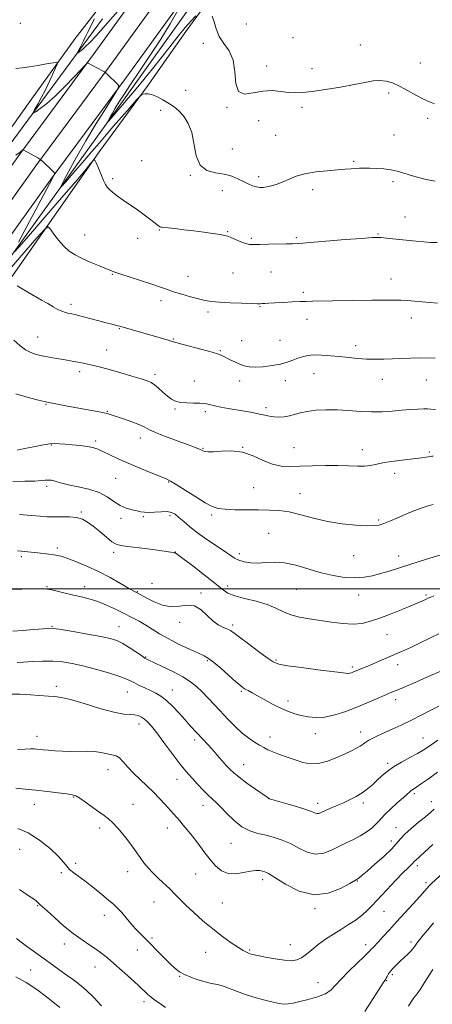
# Model space of a CAD drawing. Extents: x 2089800 to 2092700, y 357300 to 360200.
# Drawn here: x 2091193 to 2091426, y 358265 to 358822 of the extents above; entities that cross this region are included whole.
import ezdxf

# ---------------------------------------------------------------- set-up
doc = ezdxf.new("R2010")
doc.units = 0
doc.header["$MEASUREMENT"] = 0
for name, color, linetype, lineweight in [('32000', 7, 'Continuous', 0), ('DTM HARD BREAKLINE', 7, 'Continuous', 0), ('DTM SPOT ELEVATION', 2, 'Continuous', 13), ('INDEX CONTOUR', 41, 'Continuous', 13), ('INTERMEDIATE CONTOUR', 44, 'Continuous', 0)]:
    doc.layers.add(name, color=color, linetype=linetype, lineweight=lineweight)

msp = doc.modelspace()

# ---------------------------------------------------------------- linework, layer by layer
at = {"layer": '32000', "flags": 128}
msp.add_lwpolyline([(2092500, 358500), (2090000, 358500)], dxfattribs=at)
at = {"layer": 'DTM HARD BREAKLINE'}
for points in [[(2090891.379, 358329.548, 1160.16), (2090925.385, 358376.62, 1155.736), (2090949.883, 358409.994, 1152.19), (2090975.73, 358445.683, 1148.19), (2091000.998, 358480.304, 1143.841), (2091027.247, 358515.99, 1139.825), (2091056.307, 358555.935, 1135.416), (2091081.995, 358591.444, 1131.643), (2091104.629, 358623.542, 1128.642), (2091130.374, 358659.185, 1125.491), (2091160.881, 358701.316, 1122.596), (2091192.903, 358745.958, 1120.096), (2091234.359, 358802.005, 1117.823), (2091269.042, 358850.064, 1116.066), (2091306.845, 358901.274, 1114.399), (2091335.348, 358940.245, 1113.202)], [(2090900.543, 358322.928, 1160.21), (2090934.524, 358369.965, 1155.786), (2090959.018, 358403.334, 1152.24), (2090984.874, 358439.035, 1148.24), (2091010.117, 358473.622, 1143.891), (2091036.371, 358509.315, 1139.875), (2091065.458, 358549.297, 1135.466), (2091091.195, 358584.873, 1131.693), (2091113.831, 358616.975, 1128.692), (2091139.534, 358652.56, 1125.541), (2091170.052, 358694.706, 1122.646), (2091202.041, 358739.302, 1120.146), (2091243.487, 358795.336, 1117.873), (2091278.173, 358843.399, 1116.116), (2091315.955, 358894.58, 1114.449), (2091344.473, 358933.571, 1113.252)], [(2090909.707, 358316.308, 1160.16), (2090943.662, 358363.31, 1155.736), (2090968.152, 358396.673, 1152.19), (2090994.017, 358432.387, 1148.19), (2091019.236, 358466.941, 1143.841), (2091045.496, 358502.641, 1139.825), (2091074.608, 358542.658, 1135.416), (2091100.394, 358578.303, 1131.643), (2091123.033, 358610.407, 1128.642), (2091148.695, 358645.935, 1125.491), (2091179.224, 358688.097, 1122.596), (2091211.179, 358732.645, 1120.096), (2091252.615, 358788.666, 1117.823), (2091287.305, 358836.734, 1116.066), (2091325.065, 358887.886, 1114.399), (2091353.598, 358926.898, 1113.202)], [(2090906.75, 358299.263, 1159.286), (2090907.42, 358300.24, 1159.17), (2090952.52, 358363.11, 1153), (2090991, 358416.84, 1146.62), (2091052.94, 358500.49, 1136.93), (2091090.46, 358551.01, 1130.9), (2091168.12, 358660.76, 1121.48), (2091253.44, 358779.09, 1115.19), (2091288.92, 358828.6, 1114.69), (2091338.84, 358896.71, 1111.42), (2091358.839, 358924.06, 1110.666)], [(2091173.043, 358739.901, 1121.488), (2091199.56, 358776.913, 1119.232), (2091224.227, 358811.283, 1117.234), (2091251.095, 358846.271, 1115.161)], [(2091184.765, 358671.402, 1124.203), (2091212.425, 358710.731, 1121.67), (2091238.36, 358747.864, 1119.763), (2091264.998, 358784.126, 1117.752), (2091286.727, 358815.28, 1116.53), (2091309.632, 358846.606, 1115.16)], [(2091239.76, 358822.47, 1114.85), (2091131.35, 358675.47, 1123.43), (2091056.67, 358571.41, 1132.13), (2091022.18, 358525.03, 1136.58), (2091010.85, 358509.12, 1139.8)]]:
    msp.add_polyline3d(points, dxfattribs=at)
at = {"layer": 'DTM SPOT ELEVATION'}
for p in [(2091193.19, 358819.82, 1116.3), (2091320.94, 358819.58, 1114.2), (2091347.31, 358811.68, 1114.9), (2091296.74, 358808.61, 1116.72), (2091385.39, 358807.64, 1115.3), (2091332.46, 358795.82, 1115.4), (2091358.13, 358794.16, 1115.5), (2091419.33, 358797.49, 1115.3), (2091286.63, 358781.9, 1116.72), (2091401.36, 358780.41, 1116.3), (2091272.64, 358770.58, 1118.7), (2091309.96, 358772.29, 1116.1), (2091352.43, 358772.38, 1116.3), (2091328.04, 358764.75, 1116.9), (2091423.53, 358766.2, 1116.3), (2091337.6, 358756.57, 1116.9), (2091404.47, 358756.81, 1116.9), (2091313.02, 358748.84, 1117.2), (2091261.84, 358742.22, 1118.23), (2091381.66, 358741.84, 1117.8), (2091245.44, 358731.98, 1119.74), (2091289.35, 358733.92, 1118.1), (2091327.88, 358733.09, 1117.6), (2091358.51, 358725.72, 1118.5), (2091403.92, 358730.35, 1118.4), (2091307.45, 358725.32, 1118.6), (2091410.62, 358710.31, 1119.3), (2091229.57, 358700.19, 1121.2), (2091259.52, 358698.22, 1120.5), (2091271.77, 358703.02, 1120.1), (2091310.45, 358702.01, 1119.9), (2091323.79, 358698.33, 1119.8), (2091349.27, 358698.61, 1119.8), (2091395.44, 358700.67, 1119.9), (2091245.21, 358677.95, 1122.1), (2091288.06, 358676.7, 1121.2), (2091313.45, 358678.66, 1120.8), (2091334.94, 358679.16, 1120.9), (2091402.82, 358675.27, 1121.3), (2091353.28, 358667.76, 1121.7), (2091221.82, 358660.99, 1123.6), (2091272.68, 358663.04, 1122.5), (2091328.78, 358659.69, 1122.1), (2091299.36, 358656.66, 1122.4), (2091414.2, 358653.28, 1122.6), (2091355.28, 358652.38, 1122.6), (2091203, 358642.5, 1125.2), (2091249.16, 358647.15, 1124.1), (2091279.64, 358641.29, 1123.9), (2091318.38, 358640.31, 1123.4), (2091339.98, 358640.64, 1123.1), (2091382.84, 358637.53, 1123.5), (2091242.02, 358635.03, 1125.2), (2091306.32, 358634.66, 1123.9), (2091226.69, 358622.87, 1126.4), (2091269.29, 358621.41, 1125.6), (2091359.26, 358621.76, 1124.8), (2091291.5, 358617.59, 1125.1), (2091317.23, 358617.64, 1124.4), (2091342.98, 358617.71, 1124.6), (2091397.86, 358618.47, 1124.7), (2091422.8, 358618.13, 1124.8), (2091207.82, 358604.37, 1128.1), (2091242.35, 358600.38, 1127.9), (2091280.57, 358601.74, 1126.2), (2091297.85, 358600.15, 1126.4), (2091332.09, 358602.55, 1125.6), (2091210.73, 358581.36, 1130.1), (2091235.76, 358583.64, 1129.7), (2091261.01, 358585.33, 1128.6), (2091296.42, 358579.49, 1127.9), (2091318.91, 358580.08, 1127.98), (2091347.94, 358579.83, 1127.2), (2091386.6, 358578.67, 1127.4), (2091424.34, 358577.38, 1127.8), (2091404.83, 358565.37, 1128.5), (2091247.19, 358562.57, 1130.9), (2091277.04, 358560.47, 1130.1), (2091208.16, 358557.94, 1132.36), (2091325.09, 358557.17, 1128.8), (2091351.28, 358553.9, 1129.17), (2091227.79, 358543.52, 1133.81), (2091301.3, 358541.75, 1130.3), (2091250.11, 358539.8, 1132.4), (2091262.81, 358540.75, 1132.2), (2091277.84, 358541.47, 1132.36), (2091395.75, 358538.87, 1129.8), (2091333.51, 358531.48, 1131.23), (2091214.2, 358523.14, 1135.6), (2091246.01, 358520.59, 1134.44), (2091280.81, 358520.77, 1133.98), (2091317.07, 358519.97, 1131.6), (2091193.79, 358518.26, 1136.3), (2091381.62, 358518.8, 1130.9), (2091407.16, 358518.64, 1131.4), (2091267.63, 358503.18, 1134.8), (2091208.33, 358501.24, 1137.9), (2091229.59, 358501.28, 1137.4), (2091259.32, 358498.41, 1135.9), (2091295.27, 358497.59, 1135.84), (2091310.44, 358501.68, 1133.4), (2091349.47, 358499.74, 1132.88), (2091384.57, 358496.44, 1132.7), (2091422.61, 358496.49, 1133.8), (2091283.28, 358481.02, 1136.5), (2091211.17, 358478.79, 1139.9), (2091249.05, 358478.59, 1139.2), (2091313.27, 358479.51, 1135.7), (2091400.44, 358474, 1134.8), (2091264.01, 358461.39, 1139.9), (2091298.92, 358459.43, 1138.2), (2091337.75, 358459.79, 1135.8), (2091380.82, 358455.83, 1135.7), (2091406.46, 358457.06, 1136.6), (2091213.58, 358444.91, 1143.63), (2091253.72, 358441.68, 1142.8), (2091279.11, 358442.76, 1141.3), (2091318.06, 358442.08, 1138.2), (2091344.58, 358436.63, 1137.5), (2091405.3, 358437.29, 1138.5), (2091260.23, 358423.56, 1144.56), (2091202.68, 358416.66, 1145.37), (2091291.82, 358414.58, 1142.4), (2091334.33, 358416.23, 1139.4), (2091359.94, 358418.14, 1138.6), (2091385.6, 358419.05, 1139.4), (2091420.83, 358415.68, 1141.2), (2091242.82, 358397.8, 1146.7), (2091319.56, 358400.52, 1141.2), (2091400.83, 358401.25, 1141.7), (2091281.88, 358392.17, 1144.7), (2091223.37, 358382.29, 1148.1), (2091333.73, 358381.27, 1142.01), (2091416, 358384.17, 1144.3), (2091201.13, 358378.18, 1148.71), (2091256.96, 358378.06, 1147.23), (2091296.57, 358377.64, 1144.6), (2091361.29, 358378.63, 1141.5), (2091387.17, 358378.89, 1142.4), (2091425.6, 358379.71, 1145.4), (2091238.1, 358364.71, 1148.4), (2091276.25, 358364.77, 1146.7), (2091405.56, 358364.97, 1145.3), (2091192.92, 358352.63, 1151.17), (2091312.25, 358356.02, 1144.8), (2091402.89, 358357.46, 1145.4), (2091224.51, 358344.8, 1149.7), (2091417.71, 358343.46, 1148.4), (2091216.39, 358339.54, 1150.2), (2091253.81, 358340.05, 1148.6), (2091292.31, 358338.71, 1146.9), (2091330.17, 358335.48, 1146.47), (2091383.72, 358334.7, 1146.1), (2091422.59, 358333.77, 1149.7), (2091203.06, 358320.76, 1152.1), (2091268.74, 358322.86, 1148.8), (2091307.32, 358322.25, 1146.9), (2091359.7, 358319.06, 1146.2), (2091240.75, 358315.38, 1150.6), (2091398.8, 358317.52, 1148.9), (2091267.68, 358302.56, 1149.7), (2091218.02, 358299.17, 1152.5), (2091345.76, 358298.67, 1147.2), (2091388.37, 358298.73, 1149.5), (2091414.01, 358300.25, 1151.6), (2091259.41, 358295.72, 1150.8), (2091297.94, 358294.33, 1148.9), (2091322.88, 358295.8, 1147.81), (2091235.52, 358286.07, 1152.7), (2091199.02, 358284.37, 1155.1), (2091283.29, 358280.76, 1150.1), (2091403.46, 358281.7, 1152.3), (2091361.49, 358277.23, 1149.2), (2091400.37, 358278.39, 1152.1), (2091263.11, 358266.4, 1152.4)]:
    msp.add_point(p, dxfattribs=at)
at = {"layer": 'INDEX CONTOUR'}
for points in [[(2091192.164, 358696.094, 1120), (2091203.086, 358716.7, 1120), (2091208.191, 358726.305, 1120), (2091211.1779, 358731.883, 1120), (2091212.434, 358734.185, 1120), (2091212.775, 358734.768, 1120), (2091212.833, 358734.988, 1120), (2091212.517, 358735.392, 1120), (2091211.5579, 358736.326, 1120), (2091206.074, 358741.586, 1120), (2091205.047, 358742.545, 1120), (2091204.258, 358743.12, 1120), (2091203.028, 358743.805, 1120), (2091195.1451, 358748.051, 1120), (2091194.672, 358748.244, 1120), (2091194.505, 358748.164, 1120), (2091194.2001, 358747.88, 1120), (2091193.155, 358747.074, 1120), (2091190.731, 358745.332, 1120)], [(2091428.787, 358695.871, 1120), (2091425.14, 358695.985, 1120), (2091421.345, 358696.271, 1120), (2091416.955, 358696.693, 1120), (2091401.956, 358698.188, 1120), (2091397.204, 358698.684, 1120), (2091396.046, 358698.783, 1120), (2091394.784, 358698.808, 1120), (2091392.055, 358698.673, 1120), (2091386.342, 358698.264, 1120), (2091376.877, 358697.531, 1120), (2091350.567, 358695.424, 1120), (2091347.043, 358695.193, 1120), (2091343.695, 358695.084, 1120), (2091333.484, 358694.91, 1120), (2091328.609, 358694.808, 1120), (2091325.237, 358694.718, 1120), (2091322.853, 358694.814, 1120), (2091320.581, 358695.307, 1120), (2091317.793, 358696.312, 1120), (2091314.826, 358697.56, 1120), (2091312.264, 358698.687, 1120), (2091310.441, 358699.427, 1120), (2091308.699, 358699.9091, 1120), (2091306.134, 358700.364, 1120), (2091302.091, 358700.967, 1120), (2091296.919, 358701.686, 1120), (2091291.219, 358702.438, 1120), (2091285.584, 358703.144, 1120), (2091280.57, 358703.744, 1120), (2091276.726, 358704.184, 1120), (2091273.249, 358704.558, 1120), (2091272.6639, 358704.647, 1120), (2091272.1499, 358704.806, 1120), (2091271.444, 358705.202, 1120), (2091270.344, 358706.016, 1120), (2091268.6671, 358707.387, 1120), (2091266.318, 358709.284, 1120), (2091263.22, 358711.634, 1120), (2091259.397, 358714.334, 1120), (2091251.35, 358719.851, 1120), (2091248.07, 358722.202, 1120), (2091245.499, 358724.182, 1120), (2091243.617, 358725.8039, 1120), (2091242.345, 358727.169, 1120), (2091241.361, 358728.725, 1120), (2091240.287, 358731.006, 1120), (2091238.868, 358734.3, 1120), (2091237.352, 358737.911, 1120), (2091236.113, 358740.894, 1120), (2091235.351, 358742.459, 1120), (2091234.573, 358742.426, 1120), (2091233.113, 358740.766, 1120), (2091230.35, 358737.3929, 1120), (2091225.849, 358731.996, 1120), (2091219.219, 358724.207, 1120), (2091210.491, 358714.118, 1120), (2091201.374, 358703.66, 1120), (2091193.995, 358695.227, 1120), (2091190.061, 358690.843, 1120)], [(2091426.584, 358547.709, 1130), (2091423.761, 358547.015, 1130), (2091420.301, 358545.896, 1130), (2091415.7431, 358544.112, 1130), (2091410.693, 358541.984, 1130), (2091406.02, 358539.976, 1130), (2091402.3981, 358538.451, 1130), (2091399.717, 358537.375, 1130), (2091397.6731, 358536.615, 1130), (2091395.847, 358536.067, 1130), (2091393.378, 358535.751, 1130), (2091389.289, 358535.714, 1130), (2091382.948, 358536.017, 1130), (2091375.085, 358536.76, 1130), (2091366.774, 358538.055, 1130), (2091358.918, 358539.906, 1130), (2091351.732, 358541.897, 1130), (2091345.261, 358543.502, 1130), (2091339.449, 358544.339, 1130), (2091333.837, 358544.597, 1130), (2091327.862, 358544.606, 1130), (2091321.2171, 358544.645, 1130), (2091314.617, 358544.785, 1130), (2091309.028, 358545.048, 1130), (2091305.041, 358545.524, 1130), (2091301.73, 358546.584, 1130), (2091297.79, 358548.6731, 1130), (2091292.37, 358551.9899, 1130), (2091286.431, 358555.766, 1130), (2091281.391, 358558.989, 1130), (2091278.167, 358560.957, 1130), (2091275.692, 358562.199, 1130), (2091272.401, 358563.553, 1130), (2091267.18, 358565.651, 1130), (2091260.721, 358568.292, 1130), (2091254.1629, 358571.067, 1130), (2091248.451, 358573.626, 1130), (2091243.731, 358575.835, 1130), (2091239.953, 358577.618, 1130), (2091236.963, 358578.931, 1130), (2091234.208, 358579.866, 1130), (2091231.032, 358580.545, 1130), (2091227.006, 358581.076, 1130), (2091222.605, 358581.497, 1130), (2091218.53, 358581.829, 1130), (2091215.275, 358582.074, 1130), (2091212.493, 358582.156, 1130), (2091209.63, 358581.979, 1130), (2091206.263, 358581.485, 1130), (2091202.5, 358580.766, 1130), (2091194.761, 358579.165, 1130), (2091191.376, 358578.485, 1130)], [(2091429.783, 358433.696, 1140), (2091425.568, 358431.479, 1140), (2091420.164, 358428.673, 1140), (2091414.282, 358425.7171, 1140), (2091408.559, 358422.9839, 1140), (2091403.32, 358420.585, 1140), (2091395.214, 358416.944, 1140), (2091392.421, 358415.61, 1140), (2091390.258, 358414.4281, 1140), (2091388.534, 358413.283, 1140), (2091386.9811, 358412.1419, 1140), (2091385.314, 358410.997, 1140), (2091383.25, 358409.809, 1140), (2091380.518, 358408.43, 1140), (2091376.854, 358406.682, 1140), (2091372.141, 358404.523, 1140), (2091366.8739, 358402.4591, 1140), (2091361.7, 358401.128, 1140), (2091357.094, 358400.997, 1140), (2091352.848, 358401.829, 1140), (2091348.583, 358403.212, 1140), (2091344.07, 358404.7801, 1140), (2091339.6699, 358406.353, 1140), (2091335.892, 358407.795, 1140), (2091333.066, 358409.029, 1140), (2091330.7849, 358410.211, 1140), (2091328.463, 358411.552, 1140), (2091325.634, 358413.252, 1140), (2091322.323, 358415.46, 1140), (2091318.677, 358418.311, 1140), (2091314.832, 358421.867, 1140), (2091310.891, 358425.906, 1140), (2091303.0829, 358434.276, 1140), (2091299.404, 358438.166, 1140), (2091296.001, 358441.657, 1140), (2091292.845, 358444.677, 1140), (2091289.407, 358447.445, 1140), (2091285.034, 358450.256, 1140), (2091279.397, 358453.277, 1140), (2091273.4749, 358456.165, 1140), (2091265.568, 358459.855, 1140), (2091263.663, 358460.879, 1140), (2091261.633, 358462.215, 1140), (2091258.571, 358464.335, 1140), (2091254.838, 358466.844, 1140), (2091251.108, 358469.128, 1140), (2091247.761, 358470.741, 1140), (2091243.98, 358471.915, 1140), (2091238.65, 358473.05, 1140), (2091231.177, 358474.426, 1140), (2091223.043, 358475.841, 1140), (2091216.252, 358476.971, 1140), (2091212.143, 358477.569, 1140), (2091209.409, 358477.687, 1140), (2091206.079, 358477.453, 1140), (2091200.785, 358477.002, 1140), (2091194.571, 358476.496, 1140), (2091189.082, 358476.105, 1140)], [(2091436.381, 358343.09, 1150), (2091425.674, 358333.305, 1150), (2091424.318, 358332.013, 1150), (2091423.123, 358330.741, 1150), (2091419.004, 358326.066, 1150), (2091415.1969, 358321.806, 1150), (2091410.609, 358316.719, 1150), (2091405.949, 358311.584, 1150), (2091401.816, 358307.062, 1150), (2091398.3691, 358303.325, 1150), (2091395.66, 358300.423, 1150), (2091392.395, 358296.998, 1150), (2091391.569, 358296.111, 1150), (2091390.973, 358295.423, 1150), (2091389.933, 358294.314, 1150), (2091387.665, 358292.085, 1150), (2091383.72, 358288.317, 1150), (2091378.968, 358283.718, 1150), (2091374.61, 358279.281, 1150), (2091371.469, 358275.781, 1150), (2091368.842, 358273.129, 1150), (2091365.647, 358271.016, 1150), (2091361.147, 358269.199, 1150), (2091355.988, 358267.674, 1150), (2091351.159, 358266.505, 1150), (2091347.433, 358265.728, 1150), (2091344.696, 358265.2989, 1150), (2091342.619, 358265.147, 1150), (2091340.809, 358265.231, 1150), (2091338.643, 358265.614, 1150), (2091335.437, 358266.386, 1150), (2091330.773, 358267.594, 1150), (2091325.299, 358269.117, 1150), (2091319.928, 358270.793, 1150), (2091315.372, 358272.465, 1150), (2091311.527, 358273.989, 1150), (2091308.09, 358275.23, 1150), (2091304.773, 358276.117, 1150), (2091301.364, 358276.854, 1150), (2091297.668, 358277.709, 1150), (2091293.604, 358278.884, 1150), (2091289.543, 358280.302, 1150), (2091285.97, 358281.816, 1150), (2091283.181, 358283.371, 1150), (2091280.713, 358285.27, 1150), (2091277.914, 358287.904, 1150), (2091274.341, 358291.489, 1150), (2091270.382, 358295.5171, 1150), (2091266.632, 358299.304, 1150), (2091263.5299, 358302.359, 1150), (2091260.895, 358304.978, 1150), (2091258.386, 358307.65, 1150), (2091255.755, 358310.718, 1150), (2091253.101, 358313.921, 1150), (2091250.615, 358316.851, 1150), (2091248.377, 358319.251, 1150), (2091246.031, 358321.468, 1150), (2091243.113, 358323.9981, 1150), (2091239.32, 358327.178, 1150), (2091235.001, 358330.693, 1150), (2091230.667, 358334.066, 1150), (2091223.524, 358339.299, 1150), (2091221.09, 358341.328, 1150), (2091219.422, 358343.219, 1150), (2091217.671, 358345.475, 1150), (2091214.786, 358348.67, 1150), (2091210.046, 358353.095, 1150), (2091204.047, 358357.902, 1150), (2091197.718, 358361.9609, 1150), (2091191.826, 358364.437, 1150)]]:
    msp.add_polyline3d(points, dxfattribs=at)
at = {"layer": 'INTERMEDIATE CONTOUR'}
for points in [[(2091248.486, 358826.93, 1116), (2091241.271, 358818.747, 1116), (2091236.034, 358812.881, 1116), (2091232.543, 358809.098, 1116), (2091230.1419, 358806.6851, 1116), (2091228.289, 358805.031, 1116), (2091226.884, 358803.925, 1116), (2091225.939, 358803.256, 1116), (2091225.458, 358802.945, 1116), (2091225.403, 358803.052, 1116), (2091225.725, 358803.667, 1116), (2091227.132, 358806.249, 1116), (2091227.874, 358807.657, 1116), (2091228.453, 358808.8241, 1116), (2091228.963, 358809.92, 1116), (2091229.551, 358811.216, 1116), (2091230.36, 358812.961, 1116), (2091231.503, 358815.332, 1116), (2091233.083, 358818.486, 1116), (2091235.111, 358822.412, 1116)], [(2091292.404, 358824.168, 1116), (2091289.776, 358821.3391, 1116), (2091286.431, 358817.472, 1116), (2091282.468, 358812.566, 1116), (2091273.116, 358800.611, 1116), (2091268.0031, 358794.181, 1116), (2091263.068, 358788.08, 1116), (2091258.784, 358782.876, 1116), (2091255.51, 358778.9831, 1116), (2091253.131, 358776.218, 1116), (2091251.414, 358774.244, 1116), (2091250.12, 358772.7349, 1116), (2091247.7461, 358769.9321, 1116), (2091243.43, 358764.967, 1116), (2091242.767, 358764.229, 1116), (2091242.687, 358764.267, 1116), (2091243.121, 358765.114, 1116), (2091244.004, 358766.7679, 1116), (2091245.285, 358769.096, 1116), (2091246.915, 358771.929, 1116), (2091248.923, 358775.229, 1116), (2091251.645, 358779.467, 1116), (2091255.491, 358785.245, 1116), (2091260.678, 358792.9091, 1116), (2091266.633, 358801.798, 1116), (2091272.588, 358810.998, 1116), (2091277.871, 358819.646, 1116), (2091282.189, 358827.0759, 1116)], [(2091427.3319, 358774.312, 1116), (2091424.61, 358775.394, 1116), (2091421.058, 358776.956, 1116), (2091416.7709, 358779.266, 1116), (2091412.143, 358781.928, 1116), (2091407.641, 358784.384, 1116), (2091403.613, 358786.171, 1116), (2091399.935, 358787.222, 1116), (2091396.363, 358787.569, 1116), (2091392.583, 358787.263, 1116), (2091388.002, 358786.434, 1116), (2091381.955, 358785.232, 1116), (2091374.143, 358783.823, 1116), (2091365.719, 358782.438, 1116), (2091358.199, 358781.325, 1116), (2091352.673, 358780.682, 1116), (2091348.529, 358780.516, 1116), (2091344.725, 358780.785, 1116), (2091340.421, 358781.367, 1116), (2091335.56, 358781.807, 1116), (2091330.286, 358781.5691, 1116), (2091324.859, 358780.48, 1116), (2091320.014, 358779.8291, 1116), (2091316.602, 358781.2721, 1116), (2091315.11, 358785.88, 1116), (2091314.563, 358792.397, 1116), (2091313.621, 358798.988, 1116), (2091311.334, 358804.247, 1116), (2091308.321, 358808.488, 1116), (2091305.588, 358812.46, 1116), (2091303.868, 358816.676, 1116), (2091302.78, 358820.723, 1116), (2091301.667, 358823.955, 1116)], [(2091427.731, 358730.584, 1118), (2091422.631, 358731.608, 1118), (2091417.581, 358732.894, 1118), (2091413.081, 358734.213, 1118), (2091409.445, 358735.372, 1118), (2091406.231, 358736.315, 1118), (2091402.808, 358737.023, 1118), (2091398.753, 358737.49, 1118), (2091394.467, 358737.76, 1118), (2091390.56, 358737.894, 1118), (2091387.471, 358737.942, 1118), (2091384.973, 358737.916, 1118), (2091382.669, 358737.82, 1118), (2091380.147, 358737.654, 1118), (2091376.929, 358737.4, 1118), (2091372.522, 358737.036, 1118), (2091366.686, 358736.5281, 1118), (2091360.194, 358735.796, 1118), (2091354.074, 358734.749, 1118), (2091349.108, 358733.346, 1118), (2091345.103, 358731.767, 1118), (2091341.62, 358730.24, 1118), (2091338.321, 358728.961, 1118), (2091335.267, 358727.98, 1118), (2091332.618, 358727.3111, 1118), (2091330.459, 358726.969, 1118), (2091328.574, 358726.9659, 1118), (2091326.67, 358727.3139, 1118), (2091324.507, 358728.015, 1118), (2091322.046, 358729.04, 1118), (2091319.301, 358730.35, 1118), (2091316.248, 358731.865, 1118), (2091312.718, 358733.349, 1118), (2091308.506, 358734.527, 1118), (2091303.598, 358735.3529, 1118), (2091298.74, 358736.705, 1118), (2091294.874, 358739.691, 1118), (2091292.6211, 358744.994, 1118), (2091290.101, 358758.059, 1118), (2091288.165, 358763.223, 1118), (2091285.751, 358767.068, 1118), (2091283.303, 358769.863, 1118), (2091281.136, 358771.887, 1118), (2091279.038, 358773.479, 1118), (2091276.671, 358774.992, 1118), (2091273.818, 358776.661, 1118), (2091270.7551, 358778.2551, 1118), (2091267.881, 358779.428, 1118), (2091265.53, 358779.936, 1118), (2091263.768, 358779.967, 1118), (2091262.594, 358779.809, 1118), (2091261.866, 358779.578, 1118), (2091260.879, 358778.684, 1118), (2091258.79, 358776.362, 1118), (2091255.056, 358772.152, 1118), (2091250.357, 358766.823, 1118), (2091245.677, 358761.452, 1118), (2091241.706, 358756.797, 1118), (2091237.966, 358752.359, 1118), (2091233.686, 358747.319, 1118), (2091228.42, 358741.22, 1118), (2091223.032, 358735.035, 1118), (2091218.712, 358730.097, 1118), (2091216.4141, 358727.536, 1118), (2091216.136, 358727.667, 1118), (2091217.642, 358730.604, 1118), (2091220.686, 358736.312, 1118), (2091224.992, 358744.1711, 1118), (2091230.275, 358753.414, 1118), (2091236.136, 358763.171, 1118), (2091241.714, 358772.161, 1118), (2091246.029, 358779.001, 1118), (2091248.342, 358782.781, 1118), (2091248.858, 358784.497, 1118), (2091248.019, 358785.621, 1118), (2091242.541, 358790.8879, 1118), (2091241.52, 358791.846, 1118), (2091240.764, 358792.404, 1118), (2091239.625, 358793.042, 1118), (2091231.258, 358797.572, 1118), (2091231.048, 358797.49, 1118), (2091230.172, 358796.595, 1118), (2091223.714, 358789.641, 1118), (2091218.393, 358784.081, 1118), (2091212.931, 358778.709, 1118), (2091208.195, 358774.548, 1118), (2091204.472, 358771.654, 1118), (2091201.903, 358769.839, 1118), (2091200.5849, 358768.989, 1118), (2091200.433, 358769.281, 1118), (2091201.316, 358770.966, 1118), (2091203.042, 358774.109, 1118), (2091205.171, 358778.0381, 1118), (2091207.204, 358781.896, 1118), (2091208.762, 358785.032, 1118), (2091209.9651, 358787.6219, 1118), (2091211.053, 358790.047, 1118), (2091212.197, 358792.5611, 1118), (2091214.119, 358796.709, 1118), (2091214.467, 358797.673, 1118), (2091213.8629, 358797.898, 1118), (2091211.789, 358797.579, 1118), (2091207.977, 358796.908, 1118), (2091203.158, 358796.079, 1118), (2091198.31, 358795.287, 1118), (2091194.188, 358794.685, 1118), (2091190.638, 358794.277, 1118)], [(2091429.062, 358661.593, 1122), (2091416.052, 358662.77, 1122), (2091411.95, 358663.089, 1122), (2091408.385, 358663.262, 1122), (2091404.46, 358663.3221, 1122), (2091399.331, 358663.293, 1122), (2091392.168, 358663.2, 1122), (2091358.374, 358662.7091, 1122), (2091354.847, 358662.624, 1122), (2091351.483, 358662.494, 1122), (2091346.952, 358662.287, 1122), (2091341.824, 358662.037, 1122), (2091337.143, 358661.796, 1122), (2091333.722, 358661.603, 1122), (2091331.44, 358661.459, 1122), (2091329.947, 358661.351, 1122), (2091328.781, 358661.277, 1122), (2091327.052, 358661.263, 1122), (2091323.763, 358661.345, 1122), (2091318.332, 358661.545, 1122), (2091311.84, 358661.839, 1122), (2091305.787, 358662.188, 1122), (2091301.254, 358662.585, 1122), (2091297.651, 358663.134, 1122), (2091293.975, 358663.969, 1122), (2091289.496, 358665.169, 1122), (2091284.586, 358666.596, 1122), (2091279.894, 358668.058, 1122), (2091275.825, 358669.428, 1122), (2091271.811, 358670.836, 1122), (2091267.043, 358672.4749, 1122), (2091261.06, 358674.447, 1122), (2091249.547, 358678.187, 1122), (2091246.161, 358679.347, 1122), (2091243.793, 358680.253, 1122), (2091237.337, 358682.919, 1122), (2091232.749, 358684.8589, 1122), (2091228.175, 358686.906, 1122), (2091224.225, 358688.906, 1122), (2091220.822, 358691.093, 1122), (2091217.724, 358693.802, 1122), (2091214.778, 358697.182, 1122), (2091212.197, 358700.646, 1122), (2091210.29, 358703.426, 1122), (2091209.025, 358704.697, 1122), (2091207.023, 358703.412, 1122), (2091202.568, 358698.471, 1122), (2091177.025, 358669.347, 1122)], [(2091427.693, 358630.4321, 1124), (2091418.816, 358630.614, 1124), (2091413.977, 358630.546, 1124), (2091408.837, 358630.359, 1124), (2091403.666, 358630.132, 1124), (2091398.67, 358629.944, 1124), (2091393.792, 358629.869, 1124), (2091388.912, 358629.982, 1124), (2091383.93, 358630.328, 1124), (2091378.842, 358630.832, 1124), (2091373.666, 358631.39, 1124), (2091368.472, 358631.897, 1124), (2091363.54, 358632.233, 1124), (2091359.201, 358632.281, 1124), (2091355.677, 358631.954, 1124), (2091352.742, 358631.2969, 1124), (2091350.057, 358630.393, 1124), (2091347.29, 358629.326, 1124), (2091344.126, 358628.206, 1124), (2091340.256, 358627.148, 1124), (2091335.546, 358626.265, 1124), (2091330.567, 358625.654, 1124), (2091326.065, 358625.4101, 1124), (2091322.5771, 358625.602, 1124), (2091319.807, 358626.196, 1124), (2091317.249, 358627.1341, 1124), (2091314.532, 358628.334, 1124), (2091311.833, 358629.629, 1124), (2091307.518, 358631.815, 1124), (2091305.221, 358632.763, 1124), (2091301.578, 358633.92, 1124), (2091296.035, 358635.433, 1124), (2091284.438, 358638.436, 1124), (2091281.144, 358639.344, 1124), (2091279.061, 358639.982, 1124), (2091276.859, 358640.67, 1124), (2091273.516, 358641.649, 1124), (2091255.823, 358646.668, 1124), (2091249.415, 358648.5209, 1124), (2091248.362, 358648.804, 1124), (2091244.856, 358649.679, 1124), (2091241.767, 358650.477, 1124), (2091237.591, 358651.589, 1124), (2091228.9479, 358653.91, 1124), (2091226.028, 358654.672, 1124), (2091223.992, 358655.163, 1124), (2091222.341, 358655.507, 1124), (2091220.651, 358655.831, 1124), (2091218.804, 358656.275, 1124), (2091216.76, 358656.987, 1124), (2091214.47, 358658.08, 1124), (2091211.843, 358659.539, 1124), (2091208.782, 358661.3171, 1124), (2091205.249, 358663.35, 1124), (2091194.287, 358669.612, 1124), (2091191.387, 358671.312, 1124)], [(2091427.9289, 358601.379, 1126), (2091425.2411, 358601.701, 1126), (2091423.399, 358601.792, 1126), (2091421.2631, 358601.735, 1126), (2091417.948, 358601.597, 1126), (2091413.599, 358601.366, 1126), (2091408.619, 358601.015, 1126), (2091403.329, 358600.556, 1126), (2091397.735, 358600.165, 1126), (2091391.766, 358600.057, 1126), (2091385.4, 358600.362, 1126), (2091378.82, 358600.865, 1126), (2091372.259, 358601.265, 1126), (2091365.962, 358601.318, 1126), (2091360.217, 358601.013, 1126), (2091355.322, 358600.394, 1126), (2091351.45, 358599.5339, 1126), (2091348.283, 358598.609, 1126), (2091345.376, 358597.82, 1126), (2091342.391, 358597.33, 1126), (2091339.411, 358597.152, 1126), (2091336.623, 358597.2611, 1126), (2091334.108, 358597.6251, 1126), (2091331.524, 358598.187, 1126), (2091328.42, 358598.8861, 1126), (2091324.486, 358599.664, 1126), (2091319.966, 358600.482, 1126), (2091310.683, 358602.1, 1126), (2091306.517, 358602.859, 1126), (2091302.962, 358603.576, 1126), (2091300.102, 358604.232, 1126), (2091297.514, 358604.7541, 1126), (2091294.6449, 358605.056, 1126), (2091291.126, 358605.11, 1126), (2091287.332, 358605.129, 1126), (2091283.823, 358605.383, 1126), (2091280.999, 358606.101, 1126), (2091278.6309, 358607.328, 1126), (2091276.331, 358609.068, 1126), (2091273.824, 358611.249, 1126), (2091271.292, 358613.507, 1126), (2091269.026, 358615.408, 1126), (2091267.1251, 358616.667, 1126), (2091264.896, 358617.613, 1126), (2091261.454, 358618.729, 1126), (2091256.2509, 358620.349, 1126), (2091250.098, 358622.223, 1126), (2091244.146, 358623.955, 1126), (2091239.307, 358625.239, 1126), (2091235.537, 358626.135, 1126), (2091227.8879, 358627.832, 1126), (2091225.762, 358628.267, 1126), (2091223.48, 358628.6761, 1126), (2091217.583, 358629.658, 1126), (2091213.656, 358630.338, 1126), (2091209.446, 358631.102, 1126), (2091205.477, 358631.873, 1126), (2091202.125, 358632.639, 1126), (2091199.167, 358633.663, 1126), (2091196.233, 358635.277, 1126), (2091193.037, 358637.687, 1126), (2091189.637, 358640.6129, 1126)], [(2091426.653, 358575.117, 1128), (2091425.794, 358574.975, 1128), (2091424.986, 358574.82, 1128), (2091423.954, 358574.641, 1128), (2091422.4, 358574.42, 1128), (2091419.911, 358574.107, 1128), (2091410.644, 358573.015, 1128), (2091404.57, 358572.241, 1128), (2091398.971, 358571.388, 1128), (2091394.67, 358570.535, 1128), (2091391.203, 358569.8269, 1128), (2091387.787, 358569.4281, 1128), (2091383.74, 358569.432, 1128), (2091378.793, 358569.657, 1128), (2091372.782, 358569.852, 1128), (2091365.714, 358569.825, 1128), (2091358.291, 358569.617, 1128), (2091351.388, 358569.3289, 1128), (2091345.627, 358569.1149, 1128), (2091340.622, 358569.352, 1128), (2091335.736, 358570.47, 1128), (2091330.454, 358572.674, 1128), (2091324.751, 358575.252, 1128), (2091318.727, 358577.266, 1128), (2091312.579, 358578.037, 1128), (2091306.892, 358577.932, 1128), (2091302.351, 358577.58, 1128), (2091299.4369, 358577.48, 1128), (2091297.813, 358577.626, 1128), (2091296.94, 358577.884, 1128), (2091296.3369, 358578.15, 1128), (2091295.024, 358578.791, 1128), (2091293.862, 358579.286, 1128), (2091291.684, 358580.13, 1128), (2091287.814, 358581.559, 1128), (2091281.96, 358583.689, 1128), (2091275.353, 358586.146, 1128), (2091269.605, 358588.433, 1128), (2091265.831, 358590.19, 1128), (2091263.169, 358591.598, 1128), (2091260.263, 358592.974, 1128), (2091256.161, 358594.54, 1128), (2091251.532, 358596.131, 1128), (2091244.641, 358598.427, 1128), (2091242.4, 358599.1, 1128), (2091239.673, 358599.734, 1128), (2091235.671, 358600.51, 1128), (2091225.209, 358602.4011, 1128), (2091219.829, 358603.393, 1128), (2091211.41, 358604.982, 1128), (2091209.084, 358605.433, 1128), (2091206.925, 358605.912, 1128), (2091203.447, 358606.765, 1128), (2091197.6829, 358608.245, 1128), (2091190.74, 358610.234, 1128)], [(2091437.661, 358521.254, 1132), (2091422.239, 358516.51, 1132), (2091413.913, 358513.927, 1132), (2091401.652, 358510.066, 1132), (2091396.897, 358508.636, 1132), (2091392.306, 358507.418, 1132), (2091387.552, 358506.543, 1132), (2091382.364, 358506.191, 1132), (2091376.535, 358506.507, 1132), (2091370.119, 358507.491, 1132), (2091363.236, 358509.108, 1132), (2091348.985, 358513.316, 1132), (2091342.464, 358514.7551, 1132), (2091336.83, 358515.127, 1132), (2091331.945, 358514.845, 1132), (2091327.556, 358514.528, 1132), (2091323.479, 358514.673, 1132), (2091319.821, 358515.282, 1132), (2091316.7599, 358516.229, 1132), (2091314.311, 358517.449, 1132), (2091311.842, 358519.0999, 1132), (2091308.556, 358521.397, 1132), (2091298.582, 358527.998, 1132), (2091293.376, 358531.643, 1132), (2091289.028, 358535.049, 1132), (2091285.5751, 358538.03, 1132), (2091282.884, 358540.438, 1132), (2091280.753, 358542.161, 1132), (2091278.696, 358543.225, 1132), (2091276.159, 358543.689, 1132), (2091272.797, 358543.655, 1132), (2091269.107, 358543.3859, 1132), (2091265.797, 358543.186, 1132), (2091263.351, 358543.288, 1132), (2091261.359, 358543.649, 1132), (2091259.187, 358544.155, 1132), (2091256.364, 358544.757, 1132), (2091253.057, 358545.667, 1132), (2091249.598, 358547.161, 1132), (2091246.174, 358549.384, 1132), (2091242.403, 358551.965, 1132), (2091237.757, 358554.405, 1132), (2091231.977, 358556.312, 1132), (2091225.863, 358557.7401, 1132), (2091220.481, 358558.852, 1132), (2091216.636, 358559.7801, 1132), (2091214.085, 358560.528, 1132), (2091212.322, 358561.071, 1132), (2091210.911, 358561.393, 1132), (2091209.679, 358561.525, 1132), (2091208.519, 358561.507, 1132), (2091207.217, 358561.381, 1132), (2091205.116, 358561.194, 1132), (2091201.454, 358560.996, 1132), (2091195.78, 358560.825, 1132), (2091188.901, 358560.678, 1132)], [(2091426.926, 358495.974, 1134), (2091425.279, 358495.335, 1134), (2091424.182, 358494.887, 1134), (2091423.311, 358494.5, 1134), (2091421.053, 358493.4219, 1134), (2091418.79, 358492.407, 1134), (2091415, 358490.806, 1134), (2091409.384, 358488.528, 1134), (2091402.8129, 358485.936, 1134), (2091396.45, 358483.505, 1134), (2091391.128, 358481.641, 1134), (2091386.365, 358480.467, 1134), (2091381.349, 358480.036, 1134), (2091375.489, 358480.341, 1134), (2091369.071, 358481.126, 1134), (2091356.517, 358482.972, 1134), (2091350.997, 358483.958, 1134), (2091346.152, 358485.279, 1134), (2091341.943, 358487.083, 1134), (2091337.737, 358489.155, 1134), (2091332.754, 358491.189, 1134), (2091326.548, 358492.953, 1134), (2091320.0231, 358494.509, 1134), (2091314.419, 358495.994, 1134), (2091310.518, 358497.611, 1134), (2091307.269, 358499.829, 1134), (2091303.164, 358503.186, 1134), (2091297.234, 358507.9099, 1134), (2091290.663, 358513.009, 1134), (2091285.177, 358517.183, 1134), (2091282.05, 358519.476, 1134), (2091280.768, 358520.307, 1134), (2091280.369, 358520.4411, 1134), (2091279.878, 358520.532, 1134), (2091278.268, 358520.792, 1134), (2091274.498, 358521.323, 1134), (2091268.05, 358522.169, 1134), (2091260.489, 358523.13, 1134), (2091253.905, 358523.949, 1134), (2091249.797, 358524.5049, 1134), (2091247.317, 358525.227, 1134), (2091245.0289, 358526.681, 1134), (2091241.8459, 358529.224, 1134), (2091238.0819, 358532.368, 1134), (2091234.397, 358535.418, 1134), (2091231.251, 358537.801, 1134), (2091228.297, 358539.443, 1134), (2091224.982, 358540.393, 1134), (2091220.937, 358540.74, 1134), (2091216.511, 358540.739, 1134), (2091212.233, 358540.68, 1134), (2091208.401, 358540.801, 1134), (2091204.393, 358541.104, 1134), (2091199.358, 358541.537, 1134), (2091192.834, 358542.039, 1134)], [(2091429.843, 358474.48, 1136), (2091425.86, 358472.595, 1136), (2091418.031, 358468.824, 1136), (2091414.36, 358467.088, 1136), (2091410.883, 358465.506, 1136), (2091407.368, 358463.965, 1136), (2091394.814, 358458.582, 1136), (2091390.894, 358456.9179, 1136), (2091381.156, 358452.861, 1136), (2091380.335, 358452.556, 1136), (2091379.441, 358452.317, 1136), (2091378.438, 358452.2, 1136), (2091377.101, 358452.267, 1136), (2091374.468, 358452.591, 1136), (2091369.389, 358453.2531, 1136), (2091361.316, 358454.273, 1136), (2091352.098, 358455.453, 1136), (2091344.184, 358456.534, 1136), (2091339.285, 358457.42, 1136), (2091336.154, 358458.641, 1136), (2091332.8059, 358460.89, 1136), (2091327.8321, 358464.555, 1136), (2091322.1299, 358468.824, 1136), (2091317.173, 358472.5811, 1136), (2091314.021, 358474.996, 1136), (2091312.08, 358476.36, 1136), (2091310.3431, 358477.249, 1136), (2091308.015, 358478.201, 1136), (2091305.147, 358479.609, 1136), (2091302.001, 358481.83, 1136), (2091298.772, 358484.974, 1136), (2091295.384, 358488.174, 1136), (2091291.6921, 358490.318, 1136), (2091287.592, 358490.683, 1136), (2091283.131, 358490.1211, 1136), (2091278.397, 358489.873, 1136), (2091273.541, 358490.8519, 1136), (2091268.97, 358492.66, 1136), (2091265.157, 358494.566, 1136), (2091258.469, 358498.067, 1136), (2091257.007, 358498.872, 1136), (2091254.286, 358500.438, 1136), (2091249.775, 358503.058, 1136), (2091243.916, 358506.349, 1136), (2091237.397, 358509.756, 1136), (2091230.884, 358512.799, 1136), (2091224.956, 358515.298, 1136), (2091220.169, 358517.146, 1136), (2091216.857, 358518.295, 1136), (2091214.448, 358518.938, 1136), (2091212.146, 358519.326, 1136), (2091209.344, 358519.669, 1136), (2091203.035, 358520.336, 1136), (2091195.5949, 358521.165, 1136), (2091193.828, 358521.334, 1136), (2091191.547, 358521.51, 1136)], [(2091430.997, 358453.406, 1138), (2091424.747, 358450.707, 1138), (2091415.071, 358446.47, 1138), (2091411.4839, 358444.931, 1138), (2091408.574, 358443.714, 1138), (2091404.145, 358441.9, 1138), (2091401.894, 358440.957, 1138), (2091398.852, 358439.644, 1138), (2091394.586, 358437.776, 1138), (2091389.309, 358435.506, 1138), (2091383.392, 358433.068, 1138), (2091377.205, 358430.711, 1138), (2091371.093, 358428.745, 1138), (2091365.399, 358427.491, 1138), (2091360.383, 358427.165, 1138), (2091355.986, 358427.557, 1138), (2091352.065, 358428.35, 1138), (2091348.444, 358429.313, 1138), (2091344.803, 358430.562, 1138), (2091340.788, 358432.299, 1138), (2091336.207, 358434.618, 1138), (2091331.521, 358437.167, 1138), (2091327.355, 358439.485, 1138), (2091324.192, 358441.2171, 1138), (2091321.936, 358442.432, 1138), (2091320.353, 358443.303, 1138), (2091319.123, 358444.076, 1138), (2091317.606, 358445.272, 1138), (2091315.079, 358447.482, 1138), (2091311.128, 358451.016, 1138), (2091306.5631, 358455.063, 1138), (2091302.505, 358458.532, 1138), (2091299.675, 358460.664, 1138), (2091297.213, 358462.033, 1138), (2091293.861, 358463.546, 1138), (2091288.765, 358465.881, 1138), (2091282.675, 358468.803, 1138), (2091276.743, 358471.846, 1138), (2091271.8501, 358474.6371, 1138), (2091267.794, 358477.156, 1138), (2091264.103, 358479.473, 1138), (2091260.357, 358481.665, 1138), (2091256.347, 358483.836, 1138), (2091251.913, 358486.096, 1138), (2091246.993, 358488.49, 1138), (2091241.9, 358490.804, 1138), (2091237.043, 358492.7579, 1138), (2091232.692, 358494.167, 1138), (2091228.555, 358495.227, 1138), (2091224.204, 358496.227, 1138), (2091219.411, 358497.369, 1138), (2091214.747, 358498.5, 1138), (2091210.987, 358499.379, 1138), (2091208.614, 358499.834, 1138), (2091206.954, 358499.963, 1138), (2091194.201, 358499.7691, 1138), (2091182.963, 358499.548, 1138)], [(2091429.318, 358414.454, 1142), (2091423.59, 358410.443, 1142), (2091420.961, 358408.733, 1142), (2091417.6999, 358406.854, 1142), (2091413.416, 358404.59, 1142), (2091408.642, 358402.042, 1142), (2091404.147, 358399.389, 1142), (2091400.507, 358396.775, 1142), (2091397.548, 358394.218, 1142), (2091394.907, 358391.699, 1142), (2091392.264, 358389.214, 1142), (2091389.4679, 358386.816, 1142), (2091386.414, 358384.57, 1142), (2091383.031, 358382.521, 1142), (2091379.38, 358380.637, 1142), (2091375.56, 358378.866, 1142), (2091371.7139, 358377.183, 1142), (2091368.165, 358375.664, 1142), (2091365.283, 358374.415, 1142), (2091363.318, 358373.522, 1142), (2091362.03, 358373.01, 1142), (2091361.062, 358372.8859, 1142), (2091359.987, 358373.164, 1142), (2091358.111, 358373.889, 1142), (2091354.671, 358375.111, 1142), (2091349.307, 358376.801, 1142), (2091343.257, 358378.606, 1142), (2091334.074, 358381.296, 1142), (2091333.792, 358381.39, 1142), (2091333.572, 358381.518, 1142), (2091332.667, 358382.14, 1142), (2091326.237, 358386.656, 1142), (2091321.3001, 358390.176, 1142), (2091316.851, 358393.444, 1142), (2091313.8419, 358395.842, 1142), (2091311.785, 358397.776, 1142), (2091309.834, 358399.913, 1142), (2091304.474, 358405.985, 1142), (2091301.5891, 358409.231, 1142), (2091298.97, 358412.134, 1142), (2091296.569, 358414.755, 1142), (2091289.322, 358422.592, 1142), (2091286.361, 358425.858, 1142), (2091282.93, 358429.673, 1142), (2091279.287, 358433.569, 1142), (2091275.781, 358436.939, 1142), (2091272.655, 358439.348, 1142), (2091269.743, 358441.048, 1142), (2091266.7771, 358442.463, 1142), (2091263.592, 358443.925, 1142), (2091260.445, 358445.401, 1142), (2091257.696, 358446.768, 1142), (2091255.467, 358447.964, 1142), (2091252.921, 358449.178, 1142), (2091248.986, 358450.658, 1142), (2091242.977, 358452.555, 1142), (2091235.768, 358454.61, 1142), (2091228.622, 358456.4681, 1142), (2091222.484, 358457.836, 1142), (2091217.017, 358458.692, 1142), (2091211.566, 358459.081, 1142), (2091205.708, 358459.07, 1142), (2091199.948, 358458.82, 1142), (2091195.026, 358458.513, 1142), (2091191.443, 358458.311, 1142)], [(2091429.013, 358396.237, 1144), (2091423.89, 358392.579, 1144), (2091419.425, 358389.431, 1144), (2091416.601, 358387.505, 1144), (2091415.07, 358386.497, 1144), (2091414.152, 358385.853, 1144), (2091413.217, 358385.063, 1144), (2091411.819, 358383.8, 1144), (2091409.56, 358381.783, 1144), (2091406.254, 358378.886, 1144), (2091402.568, 358375.608, 1144), (2091399.378, 358372.606, 1144), (2091397.29, 358370.35, 1144), (2091395.817, 358368.568, 1144), (2091394.202, 358366.806, 1144), (2091391.847, 358364.723, 1144), (2091388.805, 358362.448, 1144), (2091385.291, 358360.223, 1144), (2091381.492, 358358.219, 1144), (2091377.49, 358356.309, 1144), (2091373.341, 358354.291, 1144), (2091369.083, 358352.124, 1144), (2091364.697, 358350.409, 1144), (2091360.149, 358349.9091, 1144), (2091355.429, 358351.112, 1144), (2091350.626, 358353.4079, 1144), (2091345.855, 358355.914, 1144), (2091341.201, 358357.921, 1144), (2091336.636, 358359.4231, 1144), (2091332.102, 358360.59, 1144), (2091327.555, 358361.651, 1144), (2091323.01, 358363.076, 1144), (2091318.493, 358365.3929, 1144), (2091314.077, 358368.8919, 1144), (2091310.02, 358372.893, 1144), (2091306.625, 358376.477, 1144), (2091304.049, 358379.008, 1144), (2091301.869, 358380.981, 1144), (2091299.5171, 358383.172, 1144), (2091296.603, 358386.131, 1144), (2091293.443, 358389.495, 1144), (2091290.5331, 358392.671, 1144), (2091288.169, 358395.316, 1144), (2091285.8589, 358398.074, 1144), (2091282.9089, 358401.839, 1144), (2091278.89, 358407.146, 1144), (2091274.411, 358413.1029, 1144), (2091270.3429, 358418.463, 1144), (2091267.339, 358422.267, 1144), (2091265.175, 358424.7239, 1144), (2091263.4121, 358426.332, 1144), (2091261.668, 358427.502, 1144), (2091259.806, 358428.305, 1144), (2091257.746, 358428.723, 1144), (2091255.282, 358428.84, 1144), (2091251.691, 358429.141, 1144), (2091246.1211, 358430.2119, 1144), (2091238.19, 358432.395, 1144), (2091229.388, 358435.061, 1144), (2091221.674, 358437.335, 1144), (2091216.4329, 358438.574, 1144), (2091212.757, 358439.051, 1144), (2091209.164, 358439.27, 1144), (2091198.917, 358440.033, 1144), (2091192.901, 358440.334, 1144), (2091186.949, 358440.394, 1144)], [(2091427.1, 358375.288, 1146), (2091425.054, 358373.527, 1146), (2091422.19, 358371.136, 1146), (2091418.322, 358367.994, 1146), (2091414.13, 358364.52, 1146), (2091410.515, 358361.262, 1146), (2091408.038, 358358.566, 1146), (2091405.916, 358355.964, 1146), (2091403.03, 358352.784, 1146), (2091398.655, 358348.625, 1146), (2091393.646, 358344.175, 1146), (2091389.25, 358340.393, 1146), (2091386.417, 358338, 1146), (2091384.9, 358336.76, 1146), (2091384.157, 358336.197, 1146), (2091383.58, 358335.819, 1146), (2091379.418, 358333.352, 1146), (2091374.261, 358330.483, 1146), (2091367.29, 358327.7781, 1146), (2091359.236, 358326.933, 1146), (2091350.874, 358329.059, 1146), (2091343.168, 358332.919, 1146), (2091337.127, 358336.69, 1146), (2091333.429, 358338.96, 1146), (2091331.409, 358339.9611, 1146), (2091330.0701, 358340.34, 1146), (2091328.535, 358340.6, 1146), (2091326.4079, 358340.672, 1146), (2091323.414, 358340.345, 1146), (2091319.432, 358339.563, 1146), (2091314.952, 358338.89, 1146), (2091310.619, 358339.047, 1146), (2091306.908, 358340.584, 1146), (2091303.622, 358343.376, 1146), (2091300.395, 358347.131, 1146), (2091296.968, 358351.516, 1146), (2091293.517, 358356.054, 1146), (2091290.322, 358360.229, 1146), (2091287.6, 358363.647, 1146), (2091285.3, 358366.397, 1146), (2091283.304, 358368.6911, 1146), (2091274.936, 358378.142, 1146), (2091271.927, 358381.45, 1146), (2091268.502, 358384.978, 1146), (2091264.739, 358388.57, 1146), (2091260.892, 358392.17, 1146), (2091257.259, 358395.744, 1146), (2091254.086, 358399.202, 1146), (2091251.4109, 358402.217, 1146), (2091249.2211, 358404.402, 1146), (2091247.448, 358405.523, 1146), (2091245.807, 358405.96, 1146), (2091243.962, 358406.245, 1146), (2091241.625, 358406.777, 1146), (2091238.709, 358407.426, 1146), (2091235.1801, 358407.928, 1146), (2091231.046, 358408.099, 1146), (2091221.73, 358408.029, 1146), (2091217.015, 358408.148, 1146), (2091212.655, 358408.389, 1146), (2091208.983, 358408.674, 1146), (2091206.224, 358408.935, 1146), (2091202.536, 358409.348, 1146), (2091200.954, 358409.488, 1146), (2091198.9251, 358409.524, 1146), (2091195.906, 358409.385, 1146), (2091191.609, 358409.04, 1146)], [(2091426.416, 358355.423, 1148), (2091421.738, 358351.129, 1148), (2091418.784, 358348.455, 1148), (2091416.511, 358346.427, 1148), (2091416.094, 358345.974, 1148), (2091415.71, 358345.514, 1148), (2091415.1461, 358344.913, 1148), (2091414.162, 358343.978, 1148), (2091412.402, 358342.286, 1148), (2091409.48, 358339.352, 1148), (2091405.226, 358334.937, 1148), (2091400.32, 358329.761, 1148), (2091391.892, 358320.755, 1148), (2091388.761, 358317.5679, 1148), (2091385.761, 358314.902, 1148), (2091382.47, 358312.463, 1148), (2091378.791, 358310.061, 1148), (2091374.709, 358307.529, 1148), (2091370.2709, 358304.751, 1148), (2091365.784, 358301.802, 1148), (2091361.6189, 358298.805, 1148), (2091358.0531, 358295.905, 1148), (2091354.993, 358293.334, 1148), (2091352.2519, 358291.345, 1148), (2091349.587, 358290.133, 1148), (2091346.521, 358289.673, 1148), (2091342.523, 358289.881, 1148), (2091337.344, 358290.634, 1148), (2091331.885, 358291.639, 1148), (2091327.331, 358292.563, 1148), (2091324.542, 358293.159, 1148), (2091323.064, 358293.532, 1148), (2091322.115, 358293.8761, 1148), (2091320.984, 358294.4, 1148), (2091319.225, 358295.382, 1148), (2091316.464, 358297.117, 1148), (2091312.457, 358299.82, 1148), (2091307.502, 358303.384, 1148), (2091302.027, 358307.6199, 1148), (2091296.463, 358312.291, 1148), (2091291.241, 358316.96, 1148), (2091286.794, 358321.14, 1148), (2091283.383, 358324.499, 1148), (2091280.594, 358327.323, 1148), (2091277.84, 358330.052, 1148), (2091271.358, 358336.161, 1148), (2091268.192, 358339.283, 1148), (2091265.471, 358342.253, 1148), (2091263.132, 358345.113, 1148), (2091261.029, 358347.95, 1148), (2091256.853, 358353.9379, 1148), (2091254.367, 358357.32, 1148), (2091251.431, 358361.0161, 1148), (2091248.3269, 358364.643, 1148), (2091245.432, 358367.715, 1148), (2091242.974, 358369.933, 1148), (2091240.572, 358371.7429, 1148), (2091237.692, 358373.776, 1148), (2091230.128, 358379.28, 1148), (2091226.81, 358381.606, 1148), (2091224.534, 358382.934, 1148), (2091222.465, 358383.564, 1148), (2091219.445, 358383.992, 1148), (2091214.646, 358384.609, 1148), (2091208.576, 358385.372, 1148), (2091202.078, 358386.134, 1148), (2091195.9269, 358386.767, 1148), (2091190.636, 358387.241, 1148)], [(2091275.1989, 358263.25, 1152), (2091271.953, 358265.563, 1152), (2091269.306, 358267.374, 1152), (2091267.128, 358268.954, 1152), (2091265.209, 358270.593, 1152), (2091259.947, 358275.574, 1152), (2091255.634, 358279.515, 1152), (2091250.727, 358283.917, 1152), (2091246.122, 358288.012, 1152), (2091242.464, 358291.227, 1152), (2091239.376, 358293.7771, 1152), (2091236.229, 358296.07, 1152), (2091232.505, 358298.498, 1152), (2091228.129, 358301.375, 1152), (2091223.14, 358304.997, 1152), (2091217.706, 358309.457, 1152), (2091212.504, 358314.033, 1152), (2091208.342, 358317.7981, 1152), (2091204.469, 358321.257, 1152), (2091203.7651, 358321.93, 1152), (2091203.14, 358322.618, 1152), (2091202.366, 358323.407, 1152), (2091201.292, 358324.276, 1152), (2091199.689, 358325.304, 1152), (2091197.0191, 358326.968, 1152), (2091192.667, 358329.846, 1152)], [(2091426.732, 358311.094, 1152), (2091423.537, 358307.195, 1152), (2091420.964, 358304.023, 1152), (2091418.949, 358301.508, 1152), (2091417.414, 358299.512, 1152), (2091416.243, 358297.888, 1152), (2091415.172, 358296.443, 1152), (2091413.901, 358294.975, 1152), (2091412.21, 358293.324, 1152), (2091408.07, 358289.573, 1152), (2091405.988, 358287.596, 1152), (2091404.1, 358285.651, 1152), (2091402.544, 358283.82, 1152), (2091401.412, 358282.183, 1152), (2091400.631, 358280.808, 1152), (2091400.084, 358279.761, 1152), (2091399.661, 358279.057, 1152), (2091398.849, 358277.937, 1152), (2091398.272, 358277.052, 1152), (2091395.702, 358272.989, 1152), (2091387.998, 358260.983, 1152)], [(2091239.151, 358264.215, 1154), (2091234.802, 358268.775, 1154), (2091230.452, 358273.023, 1154), (2091226.661, 358276.246, 1154), (2091223.206, 358278.783, 1154), (2091219.674, 358281.236, 1154), (2091215.731, 358284.0809, 1154), (2091211.387, 358287.288, 1154), (2091206.7339, 358290.697, 1154), (2091201.932, 358294.132, 1154), (2091197.411, 358297.347, 1154), (2091193.668, 358300.079, 1154), (2091191.0359, 358302.152, 1154)], [(2091215.566, 358263.133, 1156), (2091212.614, 358265.581, 1156), (2091208.104, 358269.172, 1156), (2091202.508, 358273.341, 1156), (2091196.494, 358277.33, 1156), (2091190.632, 358280.527, 1156)], [(2091426.351, 358284.693, 1154), (2091422.669, 358278.781, 1154), (2091419.585, 358273.893, 1154), (2091417.505, 358270.865, 1154), (2091416.275, 358269.326, 1154), (2091415.596, 358268.6, 1154), (2091415.195, 358268.098, 1154), (2091414.882, 358267.581, 1154), (2091414.494, 358266.894, 1154), (2091413.845, 358265.83, 1154), (2091412.687, 358263.959, 1154)]]:
    msp.add_polyline3d(points, dxfattribs=at)

doc.saveas('drawing.dxf')
